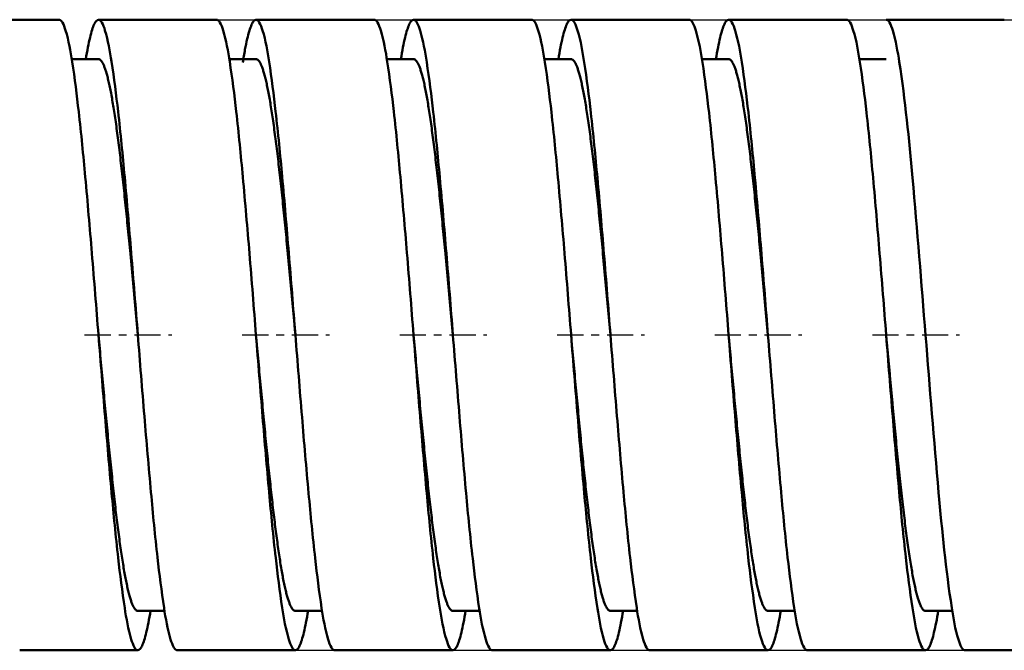
# Model space of a CAD drawing. Extents: x 0 to 594, y 0 to 420.
# Drawn here: x 404 to 417, y 121 to 129 of the extents above; entities that cross this region are included whole.
import ezdxf

# ---------------------------------------------------------------- set-up
doc = ezdxf.new("R2010")
doc.units = 0
doc.linetypes.add('DASHDOT', pattern=[18.5, 12, -3, 0.5, -3])
doc.layers.get('0').update_dxf_attribs({"lineweight": 13})

# ---------------------------------------------------------------- blocks, each defined once
blk = doc.blocks.new('BLOCK2644')
at = {"color": 230, "lineweight": 25, "ltscale": 0.450903}
blk.add_line((284.795105, 4.000009), (302.831207, 4.000009), dxfattribs=at)
at = {"color": 230, "lineweight": 25, "ltscale": 0.425905}
blk.add_line((285.795013, -4.000032), (302.831207, -4.000032), dxfattribs=at)
blk = doc.blocks.new('BLOCK2649')
at = {"color": 7, "lineweight": 50, "ltscale": 0.0375}
for p, q in [((281.295, 4), (282.795, 4)), ((283.295, 4), (284.795, 4)), ((285.295, 4), (286.795, 4)), ((287.295, 4), (288.795, 4)), ((289.295, 4), (290.795, 4)), ((291.295, 4), (292.795, 4)), ((293.295, 4), (294.795, 4)), ((282.295, -4), (283.795, -4)), ((284.295, -4), (285.795, -4)), ((286.295, -4), (287.795, -4)), ((288.295, -4), (289.795, -4)), ((290.295, -4), (291.795, -4)), ((292.295, -4), (293.795, -4)), ((294.295, -4), (295.795, -4))]:
    blk.add_line(p, q, dxfattribs=at)
at = {"color": 7, "lineweight": 50, "ltscale": 0.008475}
for p, q in [((282.956, 3.5), (283.295, 3.5)), ((289.795, -3.5), (290.134, -3.5))]:
    blk.add_line(p, q, dxfattribs=at)
at = {"color": 7, "lineweight": 50, "ltscale": 0.008474}
blk.add_line((284.956, 3.5), (285.295, 3.5), dxfattribs=at)
at = {"color": 7, "lineweight": 50, "ltscale": 0.008472}
for p, q in [((286.956, 3.5), (287.295, 3.5)), ((290.956, 3.5), (291.295, 3.5)), ((285.795, -3.5), (286.134, -3.5))]:
    blk.add_line(p, q, dxfattribs=at)
at = {"color": 7, "lineweight": 50, "ltscale": 0.008468}
for p, q in [((288.956, 3.5), (289.295, 3.5)), ((283.795, -3.5), (284.134, -3.5))]:
    blk.add_line(p, q, dxfattribs=at)
at = {"color": 7, "lineweight": 50, "ltscale": 0.008469}
blk.add_line((292.956, 3.5), (293.295, 3.5), dxfattribs=at)
at = {"color": 7, "lineweight": 50, "ltscale": 0.025864}
blk.add_line((283.795, 0), (283.7, 1.03), dxfattribs=at)
at = {"color": 7, "lineweight": 50, "ltscale": 0.025815}
blk.add_line((285.795, 0.002), (285.7, 1.03), dxfattribs=at)
at = {"color": 7, "lineweight": 50, "ltscale": 0.025857}
blk.add_line((287.795, 0), (287.7, 1.03), dxfattribs=at)
at = {"color": 7, "lineweight": 50, "ltscale": 0.025854}
blk.add_line((289.795, 0), (289.7, 1.03), dxfattribs=at)
at = {"color": 7, "lineweight": 50, "ltscale": 0.025862}
blk.add_line((291.795, 0), (291.7, 1.03), dxfattribs=at)
at = {"color": 7, "lineweight": 50, "ltscale": 0.000295}
blk.add_line((293.703, 0.999), (293.715, 0.999), dxfattribs=at)
at = {"color": 7, "lineweight": 50, "ltscale": 0.008482}
blk.add_line((287.795, -3.5), (288.134, -3.5), dxfattribs=at)
at = {"color": 7, "lineweight": 50, "ltscale": 0.00847}
blk.add_line((291.795, -3.5), (292.134, -3.5), dxfattribs=at)
at = {"color": 7, "lineweight": 50, "ltscale": 0.008481}
blk.add_line((293.795, -3.5), (294.134, -3.5), dxfattribs=at)
at = {"color": 7, "lineweight": 50}
for points, knots in [([(282.795, 4), (282.803, 4), (282.82, 3.991), (282.852, 3.945), (282.912, 3.77), (282.977, 3.39), (283.055, 2.768), (283.134, 1.958), (283.214, 1.014), (283.268, 0.346), (283.295, 0)], [0, 0, 0, 0, 0.022492, 0.055463, 0.165389, 0.572217, 1.211722, 2.044021, 3.014132, 4.054757, 4.054757, 4.054757, 4.054757]), ([(283.134, 3.5), (283.143, 3.551), (283.159, 3.643), (283.185, 3.767), (283.211, 3.865), (283.237, 3.937), (283.261, 3.982), (283.285, 4), (283.295, 4)], [0, 0, 0, 0, 0.1530432, 0.2805306, 0.3819224, 0.4571535, 0.5072656, 0.5375441, 0.5375441, 0.5375441, 0.5375441]), ([(283.295, 4), (283.303, 4), (283.32, 3.991), (283.352, 3.945), (283.411, 3.771), (283.477, 3.392), (283.555, 2.771), (283.634, 1.961), (283.714, 1.017), (283.767, 0.349), (283.795, 0.004)], [0, 0, 0, 0, 0.022368, 0.055119, 0.164297, 0.569333, 1.208288, 2.041709, 3.012093, 4.050352, 4.050352, 4.050352, 4.050352]), ([(284.795, 4), (284.803, 4), (284.82, 3.991), (284.852, 3.945), (284.911, 3.771), (284.977, 3.392), (285.055, 2.77), (285.134, 1.958), (285.215, 1.013), (285.268, 0.345), (285.295, 0)], [0, 0, 0, 0, 0.022371, 0.055129, 0.164386, 0.56989, 1.209673, 2.044156, 3.015657, 4.054901, 4.054901, 4.054901, 4.054901]), ([(285.127, 3.457), (285.136, 3.512), (285.153, 3.612), (285.18, 3.747), (285.207, 3.854), (285.235, 3.931), (285.259, 3.981), (285.284, 4), (285.295, 4)], [0, 0, 0, 0, 0.1659795, 0.3042542, 0.4141253, 0.4954398, 0.5492324, 0.5810595, 0.5810595, 0.5810595, 0.5810595]), ([(285.295, 4), (285.303, 4), (285.32, 3.991), (285.352, 3.945), (285.412, 3.77), (285.477, 3.391), (285.555, 2.771), (285.634, 1.962), (285.714, 1.017), (285.767, 0.347), (285.795, 0)], [0, 0, 0, 0, 0.022481, 0.05543, 0.16521, 0.571183, 1.209192, 2.040097, 3.010432, 4.054766, 4.054766, 4.054766, 4.054766]), ([(286.795, 4), (286.803, 4), (286.82, 3.991), (286.852, 3.945), (286.912, 3.77), (286.977, 3.391), (287.055, 2.771), (287.134, 1.961), (287.214, 1.016), (287.268, 0.347), (287.295, 0)], [0, 0, 0, 0, 0.022483, 0.055437, 0.165234, 0.571274, 1.209383, 2.04041, 3.010869, 4.05531, 4.05531, 4.05531, 4.05531]), ([(287.134, 3.499), (287.142, 3.55), (287.158, 3.642), (287.185, 3.767), (287.211, 3.865), (287.237, 3.936), (287.261, 3.982), (287.285, 4), (287.295, 4)], [0, 0, 0, 0, 0.1530068, 0.2807181, 0.3824234, 0.4579115, 0.5081794, 0.5385327, 0.5385327, 0.5385327, 0.5385327]), ([(287.295, 4), (287.303, 4), (287.321, 3.991), (287.353, 3.944), (287.412, 3.768), (287.478, 3.386), (287.556, 2.764), (287.634, 1.955), (287.715, 1.012), (287.768, 0.346), (287.795, 0)], [0, 0, 0, 0, 0.022653, 0.055917, 0.166802, 0.576138, 1.217018, 2.048067, 3.015068, 4.054719, 4.054719, 4.054719, 4.054719]), ([(288.795, 4), (288.803, 4), (288.821, 3.991), (288.853, 3.944), (288.912, 3.768), (288.978, 3.386), (289.056, 2.764), (289.134, 1.955), (289.215, 1.012), (289.268, 0.346), (289.295, 0)], [0, 0, 0, 0, 0.022653, 0.055917, 0.166802, 0.576139, 1.217021, 2.048071, 3.015074, 4.054726, 4.054726, 4.054726, 4.054726]), ([(289.134, 3.5), (289.142, 3.55), (289.158, 3.642), (289.185, 3.767), (289.21, 3.865), (289.237, 3.936), (289.261, 3.982), (289.285, 4), (289.295, 4)], [0, 0, 0, 0, 0.1525517, 0.2799099, 0.3814106, 0.4568645, 0.5072002, 0.5376255, 0.5376255, 0.5376255, 0.5376255]), ([(289.295, 4), (289.303, 4), (289.32, 3.991), (289.352, 3.944), (289.412, 3.767), (289.478, 3.383), (289.557, 2.758), (289.635, 1.948), (289.715, 1.008), (289.768, 0.344), (289.795, 0)], [0, 0, 0, 0, 0.022657, 0.05598, 0.167343, 0.579218, 1.223173, 2.055676, 3.020818, 4.054793, 4.054793, 4.054793, 4.054793]), ([(290.795, 4), (290.803, 4), (290.82, 3.991), (290.852, 3.944), (290.912, 3.767), (290.978, 3.383), (291.057, 2.758), (291.135, 1.948), (291.215, 1.008), (291.268, 0.344), (291.295, 0)], [0, 0, 0, 0, 0.022655, 0.055974, 0.167329, 0.579194, 1.223152, 2.055667, 3.020827, 4.054822, 4.054822, 4.054822, 4.054822]), ([(291.134, 3.5), (291.143, 3.55), (291.159, 3.642), (291.185, 3.767), (291.211, 3.865), (291.237, 3.936), (291.261, 3.982), (291.285, 4), (291.295, 4)], [0, 0, 0, 0, 0.1527496, 0.2801653, 0.381638, 0.4570267, 0.5072971, 0.5376721, 0.5376721, 0.5376721, 0.5376721]), ([(291.295, 4), (291.303, 4), (291.32, 3.991), (291.352, 3.945), (291.412, 3.769), (291.478, 3.386), (291.556, 2.761), (291.635, 1.948), (291.715, 1.005), (291.768, 0.34), (291.795, -0.005)], [0, 0, 0, 0, 0.022505, 0.055548, 0.165938, 0.575814, 1.22044, 2.055577, 3.023588, 4.05941, 4.05941, 4.05941, 4.05941]), ([(292.795, 4), (292.803, 4), (292.82, 3.991), (292.852, 3.945), (292.912, 3.769), (292.977, 3.387), (293.056, 2.762), (293.135, 1.951), (293.215, 1.009), (293.268, 0.344), (293.295, 0)], [0, 0, 0, 0, 0.022481, 0.055475, 0.165696, 0.574984, 1.218763, 2.052918, 3.019952, 4.054949, 4.054949, 4.054949, 4.054949]), ([(293.295, 4), (293.303, 4), (293.32, 3.991), (293.352, 3.945), (293.412, 3.769), (293.524, 3.112), (293.65, 1.82), (293.795, -0.002), (293.941, -1.822), (294.066, -3.112), (294.178, -3.768), (294.238, -3.944), (294.27, -3.991), (294.287, -4), (294.295, -4)], [0, 0, 0, 0, 0.022463, 0.055419, 0.165473, 0.574167, 2.053578, 4.058616, 6.058221, 7.532105, 7.942554, 8.053454, 8.086649, 8.109241, 8.109241, 8.109241, 8.109241]), ([(283.295, 3.5), (283.301, 3.5), (283.312, 3.496), (283.328, 3.482), (283.344, 3.461), (283.359, 3.431), (283.374, 3.393), (283.39, 3.348), (283.405, 3.294), (283.421, 3.232), (283.436, 3.162), (283.452, 3.085), (283.468, 3), (283.483, 2.907), (283.499, 2.808), (283.515, 2.701), (283.53, 2.588), (283.546, 2.469), (283.562, 2.344), (283.577, 2.213), (283.593, 2.077), (283.609, 1.936), (283.624, 1.793), (283.639, 1.647), (283.654, 1.5), (283.669, 1.348), (283.685, 1.191), (283.695, 1.084), (283.7, 1.03)], [0, 0, 0, 0, 0.016096, 0.036072, 0.06212, 0.095234, 0.135863, 0.184203, 0.240296, 0.304105, 0.375577, 0.454623, 0.541108, 0.63486, 0.735669, 0.84329, 0.95745, 1.077853, 1.204192, 1.336152, 1.473428, 1.615611, 1.760515, 1.90639, 2.054075, 2.205773, 2.363464, 2.527101, 2.527101, 2.527101, 2.527101]), ([(285.295, 3.5), (285.301, 3.5), (285.313, 3.496), (285.328, 3.482), (285.344, 3.461), (285.359, 3.431), (285.374, 3.394), (285.389, 3.349), (285.405, 3.296), (285.42, 3.235), (285.435, 3.166), (285.451, 3.09), (285.466, 3.007), (285.482, 2.916), (285.497, 2.818), (285.513, 2.713), (285.528, 2.602), (285.544, 2.485), (285.559, 2.361), (285.575, 2.231), (285.591, 2.096), (285.606, 1.956), (285.622, 1.811), (285.638, 1.662), (285.653, 1.509), (285.669, 1.352), (285.684, 1.192), (285.695, 1.084), (285.7, 1.03)], [0, 0, 0, 0, 0.016119, 0.036096, 0.062075, 0.094986, 0.135223, 0.182943, 0.238197, 0.30098, 0.371248, 0.448931, 0.533921, 0.626073, 0.725184, 0.830999, 0.943332, 1.062008, 1.186799, 1.317422, 1.453546, 1.594798, 1.740775, 1.891055, 2.045214, 2.202844, 2.363572, 2.527078, 2.527078, 2.527078, 2.527078]), ([(287.295, 3.5), (287.301, 3.5), (287.313, 3.496), (287.328, 3.482), (287.344, 3.46), (287.359, 3.431), (287.375, 3.393), (287.39, 3.347), (287.406, 3.293), (287.421, 3.231), (287.437, 3.161), (287.452, 3.084), (287.468, 2.999), (287.483, 2.907), (287.499, 2.809), (287.514, 2.704), (287.53, 2.592), (287.545, 2.475), (287.561, 2.351), (287.576, 2.222), (287.592, 2.089), (287.607, 1.95), (287.623, 1.806), (287.638, 1.658), (287.653, 1.506), (287.669, 1.35), (287.684, 1.191), (287.695, 1.084), (287.7, 1.03)], [0, 0, 0, 0, 0.016174, 0.036256, 0.062453, 0.095756, 0.136601, 0.185163, 0.241467, 0.305446, 0.376967, 0.455853, 0.541903, 0.634911, 0.734689, 0.841061, 0.953747, 1.072431, 1.196814, 1.32661, 1.46155, 1.601373, 1.745819, 1.894622, 2.047498, 2.204128, 2.36415, 2.527143, 2.527143, 2.527143, 2.527143]), ([(289.295, 3.5), (289.301, 3.5), (289.312, 3.496), (289.328, 3.483), (289.343, 3.462), (289.358, 3.434), (289.372, 3.398), (289.388, 3.354), (289.403, 3.302), (289.419, 3.241), (289.434, 3.172), (289.45, 3.095), (289.466, 3.011), (289.481, 2.92), (289.497, 2.821), (289.513, 2.716), (289.528, 2.604), (289.544, 2.485), (289.56, 2.361), (289.575, 2.231), (289.591, 2.096), (289.607, 1.956), (289.622, 1.811), (289.638, 1.662), (289.653, 1.509), (289.669, 1.352), (289.685, 1.192), (289.695, 1.084), (289.7, 1.03)], [0, 0, 0, 0, 0.016251, 0.03605, 0.061082, 0.092237, 0.130495, 0.176926, 0.231974, 0.294964, 0.365638, 0.443883, 0.529549, 0.622447, 0.722356, 0.82903, 0.942194, 1.061559, 1.186818, 1.317664, 1.453788, 1.594891, 1.740663, 1.89076, 2.044828, 2.202501, 2.363407, 2.527165, 2.527165, 2.527165, 2.527165]), ([(291.295, 3.5), (291.301, 3.5), (291.313, 3.496), (291.328, 3.482), (291.344, 3.46), (291.359, 3.43), (291.375, 3.393), (291.39, 3.347), (291.405, 3.293), (291.421, 3.231), (291.436, 3.163), (291.451, 3.088), (291.467, 3.005), (291.482, 2.915), (291.498, 2.817), (291.513, 2.712), (291.529, 2.6), (291.544, 2.483), (291.56, 2.359), (291.575, 2.229), (291.591, 2.094), (291.607, 1.954), (291.622, 1.809), (291.638, 1.66), (291.653, 1.507), (291.669, 1.351), (291.685, 1.191), (291.695, 1.084), (291.7, 1.03)], [0, 0, 0, 0, 0.016243, 0.036426, 0.062735, 0.096108, 0.136928, 0.185344, 0.241406, 0.304825, 0.375013, 0.451865, 0.53575, 0.627198, 0.726387, 0.832623, 0.94535, 1.064342, 1.189335, 1.32003, 1.456096, 1.597174, 1.742881, 1.892824, 2.046606, 2.203836, 2.364141, 2.527178, 2.527178, 2.527178, 2.527178]), ([(283.795, 0.004), (283.822, -0.341), (283.875, -1.008), (283.956, -1.951), (284.034, -2.761), (284.112, -3.385), (284.178, -3.767), (284.238, -3.944), (284.27, -3.991), (284.287, -4), (284.295, -4)], [0, 0, 0, 0, 1.039568, 2.007186, 2.839384, 3.48155, 3.891866, 4.00302, 4.036354, 4.059042, 4.059042, 4.059042, 4.059042]), ([(285.795, 0), (285.823, -0.347), (285.876, -1.016), (285.957, -1.961), (286.035, -2.77), (286.113, -3.39), (286.179, -3.77), (286.238, -3.945), (286.27, -3.991), (286.287, -4), (286.295, -4)], [0, 0, 0, 0, 1.044123, 2.013934, 2.844715, 3.483072, 3.889555, 3.999511, 4.032508, 4.055015, 4.055015, 4.055015, 4.055015]), ([(287.295, 0.002), (287.3, -0.055), (287.311, -0.17), (287.326, -0.341), (287.342, -0.512), (287.357, -0.681), (287.373, -0.849), (287.389, -1.015), (287.404, -1.178), (287.42, -1.338), (287.436, -1.495), (287.451, -1.648), (287.467, -1.797), (287.482, -1.942), (287.498, -2.082), (287.513, -2.217), (287.529, -2.347), (287.545, -2.471), (287.56, -2.59), (287.576, -2.702), (287.591, -2.808), (287.607, -2.908), (287.623, -3), (287.638, -3.085), (287.654, -3.162), (287.669, -3.231), (287.685, -3.293), (287.7, -3.347), (287.715, -3.393), (287.731, -3.43), (287.746, -3.46), (287.762, -3.482), (287.777, -3.496), (287.789, -3.5), (287.795, -3.5)], [0, 0, 0, 0, 0.172572, 0.344765, 0.516175, 0.686395, 0.855002, 1.021567, 1.185659, 1.346854, 1.504741, 1.658927, 1.809045, 1.954753, 2.095741, 2.231745, 2.362564, 2.487957, 2.607628, 2.721248, 2.82848, 2.929002, 3.022522, 3.108793, 3.187621, 3.25887, 3.322465, 3.378388, 3.426675, 3.467398, 3.500715, 3.527003, 3.54719, 3.563444, 3.563444, 3.563444, 3.563444]), ([(287.795, 0), (287.823, -0.346), (287.876, -1.014), (287.956, -1.96), (288.035, -2.771), (288.114, -3.392), (288.179, -3.771), (288.238, -3.945), (288.27, -3.991), (288.287, -4), (288.295, -4)], [0, 0, 0, 0, 1.040398, 2.012273, 2.846045, 3.485102, 3.890317, 3.999573, 4.032345, 4.054727, 4.054727, 4.054727, 4.054727]), ([(289.295, 0), (289.3, -0.056), (289.31, -0.168), (289.326, -0.336), (289.341, -0.503), (289.356, -0.668), (289.372, -0.833), (289.387, -0.995), (289.402, -1.154), (289.417, -1.31), (289.432, -1.46), (289.447, -1.606), (289.461, -1.747), (289.476, -1.886), (289.491, -2.023), (289.506, -2.157), (289.522, -2.286), (289.537, -2.411), (289.552, -2.53), (289.567, -2.643), (289.583, -2.75), (289.598, -2.851), (289.613, -2.945), (289.629, -3.032), (289.644, -3.113), (289.659, -3.186), (289.674, -3.251), (289.689, -3.309), (289.704, -3.36), (289.719, -3.402), (289.734, -3.437), (289.749, -3.465), (289.764, -3.484), (289.779, -3.497), (289.79, -3.5), (289.795, -3.5)], [0, 0, 0, 0, 0.168973, 0.337583, 0.505403, 0.672016, 0.837028, 1.000066, 1.160792, 1.317888, 1.468983, 1.614288, 1.755666, 1.895099, 2.033328, 2.168812, 2.299493, 2.425002, 2.545073, 2.659421, 2.767757, 2.869799, 2.965284, 3.05398, 3.13569, 3.210258, 3.277572, 3.337567, 3.390221, 3.435468, 3.473292, 3.503957, 3.528042, 3.546632, 3.561813, 3.561813, 3.561813, 3.561813]), ([(289.295, 0), (289.323, -0.346), (289.376, -1.014), (289.456, -1.96), (289.535, -2.771), (289.614, -3.392), (289.679, -3.771), (289.738, -3.945), (289.77, -3.991), (289.787, -4), (289.795, -4)], [0, 0, 0, 0, 1.040395, 2.012268, 2.846037, 3.485093, 3.890308, 3.999565, 4.032337, 4.054719, 4.054719, 4.054719, 4.054719]), ([(291.295, 0), (291.3, -0.056), (291.31, -0.167), (291.325, -0.334), (291.341, -0.5), (291.356, -0.665), (291.371, -0.827), (291.386, -0.988), (291.401, -1.146), (291.416, -1.301), (291.431, -1.454), (291.446, -1.603), (291.462, -1.749), (291.477, -1.891), (291.492, -2.029), (291.507, -2.163), (291.522, -2.291), (291.537, -2.414), (291.552, -2.532), (291.568, -2.644), (291.583, -2.75), (291.598, -2.85), (291.613, -2.943), (291.628, -3.029), (291.643, -3.109), (291.658, -3.181), (291.673, -3.246), (291.688, -3.304), (291.703, -3.355), (291.718, -3.399), (291.733, -3.434), (291.748, -3.463), (291.763, -3.483), (291.778, -3.496), (291.79, -3.5), (291.795, -3.5)], [0, 0, 0, 0, 0.168263, 0.336055, 0.502861, 0.668208, 0.83169, 0.99299, 1.151894, 1.30824, 1.461738, 1.612058, 1.758864, 1.901819, 2.040588, 2.174842, 2.304263, 2.428545, 2.547398, 2.660551, 2.767753, 2.868774, 2.963347, 3.051029, 3.13168, 3.205401, 3.27231, 3.332396, 3.385465, 3.43132, 3.470013, 3.501712, 3.526804, 3.546199, 3.561955, 3.561955, 3.561955, 3.561955]), ([(283.295, 0), (283.3, -0.057), (283.311, -0.172), (283.326, -0.343), (283.342, -0.513), (283.358, -0.682), (283.373, -0.849), (283.389, -1.014), (283.404, -1.177), (283.42, -1.337), (283.435, -1.494), (283.451, -1.647), (283.467, -1.796), (283.482, -1.941), (283.498, -2.081), (283.513, -2.216), (283.529, -2.346), (283.544, -2.47), (283.56, -2.588), (283.575, -2.7), (283.591, -2.806), (283.607, -2.905), (283.622, -2.997), (283.638, -3.082), (283.653, -3.159), (283.669, -3.229), (283.684, -3.292), (283.7, -3.346), (283.715, -3.392), (283.731, -3.43), (283.746, -3.46), (283.762, -3.482), (283.778, -3.496), (283.79, -3.5), (283.795, -3.5)], [0, 0, 0, 0, 0.172361, 0.344277, 0.515337, 0.685136, 0.853273, 1.019351, 1.182977, 1.343768, 1.501345, 1.655338, 1.805387, 1.95114, 2.092256, 2.228407, 2.359274, 2.484555, 2.603958, 2.71721, 2.82405, 2.924239, 3.017591, 3.103947, 3.18312, 3.254916, 3.31916, 3.375713, 3.424498, 3.465532, 3.49898, 3.525275, 3.54541, 3.561606, 3.561606, 3.561606, 3.561606]), ([(283.295, 0), (283.323, -0.345), (283.376, -1.012), (283.456, -1.955), (283.534, -2.764), (283.613, -3.387), (283.678, -3.768), (283.738, -3.944), (283.77, -3.991), (283.787, -4), (283.795, -4)], [0, 0, 0, 0, 1.039239, 2.006565, 2.838059, 3.479081, 3.888164, 3.998869, 4.032064, 4.054669, 4.054669, 4.054669, 4.054669]), ([(285.295, 0), (285.3, -0.056), (285.31, -0.168), (285.326, -0.336), (285.341, -0.503), (285.356, -0.669), (285.372, -0.832), (285.387, -0.994), (285.402, -1.153), (285.417, -1.31), (285.432, -1.462), (285.447, -1.61), (285.462, -1.754), (285.477, -1.893), (285.492, -2.027), (285.506, -2.156), (285.521, -2.282), (285.536, -2.402), (285.551, -2.519), (285.566, -2.63), (285.581, -2.736), (285.596, -2.837), (285.611, -2.932), (285.626, -3.02), (285.641, -3.101), (285.656, -3.175), (285.672, -3.242), (285.687, -3.301), (285.702, -3.353), (285.717, -3.397), (285.732, -3.434), (285.747, -3.462), (285.762, -3.483), (285.778, -3.496), (285.79, -3.5), (285.795, -3.5)], [0, 0, 0, 0, 0.169146, 0.337807, 0.505536, 0.671907, 0.836531, 0.99906, 1.1592, 1.316461, 1.469931, 1.618986, 1.763329, 1.9029, 2.037785, 2.168138, 2.294101, 2.415744, 2.533012, 2.645688, 2.753376, 2.855504, 2.9514, 3.040721, 3.123297, 3.198956, 3.267531, 3.328879, 3.382893, 3.429521, 3.468795, 3.500885, 3.526212, 3.545731, 3.561554, 3.561554, 3.561554, 3.561554]), ([(285.295, 0), (285.323, -0.345), (285.376, -1.012), (285.456, -1.954), (285.534, -2.763), (285.613, -3.386), (285.678, -3.768), (285.738, -3.944), (285.77, -3.991), (285.787, -4), (285.795, -4)], [0, 0, 0, 0, 1.038683, 2.005281, 2.83648, 3.477813, 3.887575, 3.998583, 4.03188, 4.054549, 4.054549, 4.054549, 4.054549]), ([(287.295, 0), (287.323, -0.347), (287.376, -1.016), (287.457, -1.961), (287.535, -2.77), (287.613, -3.391), (287.679, -3.77), (287.738, -3.945), (287.77, -3.991), (287.787, -4), (287.795, -4)], [0, 0, 0, 0, 1.043983, 2.013643, 2.844289, 3.48255, 3.888989, 3.998945, 4.031946, 4.054456, 4.054456, 4.054456, 4.054456]), ([(289.795, 0), (289.822, -0.343), (289.875, -1.008), (289.955, -1.949), (290.034, -2.76), (290.113, -3.385), (290.178, -3.768), (290.238, -3.945), (290.27, -3.991), (290.287, -4), (290.295, -4)], [0, 0, 0, 0, 1.033214, 1.999371, 2.833716, 3.478496, 3.888754, 3.999261, 4.032335, 4.054856, 4.054856, 4.054856, 4.054856]), ([(291.295, 0), (291.322, -0.343), (291.375, -1.008), (291.455, -1.949), (291.534, -2.76), (291.613, -3.385), (291.678, -3.768), (291.738, -3.945), (291.77, -3.991), (291.787, -4), (291.795, -4)], [0, 0, 0, 0, 1.03321, 1.999362, 2.833702, 3.478477, 3.888733, 3.999239, 4.032313, 4.054834, 4.054834, 4.054834, 4.054834]), ([(291.795, -0.005), (291.823, -0.348), (291.876, -1.012), (291.956, -1.953), (292.034, -2.762), (292.113, -3.386), (292.178, -3.768), (292.238, -3.945), (292.27, -3.991), (292.287, -4), (292.295, -4)], [0, 0, 0, 0, 1.034045, 1.999193, 2.831324, 3.474209, 3.88415, 3.994689, 4.027778, 4.050312, 4.050312, 4.050312, 4.050312]), ([(293.295, 0), (293.3, -0.059), (293.311, -0.178), (293.327, -0.355), (293.344, -0.531), (293.36, -0.706), (293.376, -0.879), (293.392, -1.049), (293.408, -1.218), (293.424, -1.383), (293.44, -1.544), (293.457, -1.702), (293.473, -1.856), (293.489, -2.005), (293.505, -2.149), (293.522, -2.287), (293.538, -2.419), (293.554, -2.545), (293.57, -2.664), (293.586, -2.776), (293.603, -2.881), (293.619, -2.977), (293.634, -3.064), (293.65, -3.142), (293.665, -3.213), (293.681, -3.278), (293.696, -3.335), (293.712, -3.384), (293.728, -3.425), (293.744, -3.457), (293.76, -3.481), (293.777, -3.496), (293.789, -3.5), (293.795, -3.5)], [0, 0, 0, 0, 0.178442, 0.356425, 0.533496, 0.709207, 0.883113, 1.054773, 1.223757, 1.389718, 1.552336, 1.71122, 1.865928, 2.015989, 2.160929, 2.300288, 2.433635, 2.560589, 2.680823, 2.794072, 2.900124, 2.997948, 3.086192, 3.165673, 3.237985, 3.30417, 3.363973, 3.416008, 3.459782, 3.495456, 3.523432, 3.544697, 3.5616, 3.5616, 3.5616, 3.5616]), ([(293.295, 0), (293.322, -0.344), (293.375, -1.009), (293.455, -1.95), (293.534, -2.761), (293.613, -3.385), (293.678, -3.768), (293.738, -3.945), (293.77, -3.991), (293.787, -4), (293.795, -4)], [0, 0, 0, 0, 1.03491, 2.001064, 2.834191, 3.477915, 3.888419, 3.999108, 4.032237, 4.05479, 4.05479, 4.05479, 4.05479]), ([(285.795, -4), (285.805, -4), (285.83, -3.982), (285.853, -3.936), (285.88, -3.865), (285.905, -3.766), (285.932, -3.642), (285.948, -3.55), (285.956, -3.499)], [0, 0, 0, 0, 0.0303799, 0.0806996, 0.156244, 0.2579464, 0.3855908, 0.5384785, 0.5384785, 0.5384785, 0.5384785]), ([(283.795, -4), (283.805, -4), (283.83, -3.982), (283.853, -3.936), (283.88, -3.865), (283.905, -3.767), (283.932, -3.642), (283.948, -3.55), (283.956, -3.5)], [0, 0, 0, 0, 0.030375, 0.0806552, 0.1560621, 0.2575434, 0.3849233, 0.5375446, 0.5375446, 0.5375446, 0.5375446]), ([(287.795, -4), (287.805, -4), (287.829, -3.983), (287.853, -3.937), (287.879, -3.866), (287.905, -3.767), (287.931, -3.643), (287.948, -3.551), (287.956, -3.5)], [0, 0, 0, 0, 0.0302372, 0.0802953, 0.155501, 0.2569367, 0.3845518, 0.5377859, 0.5377859, 0.5377859, 0.5377859]), ([(289.795, -4), (289.805, -4), (289.829, -3.982), (289.853, -3.936), (289.879, -3.865), (289.905, -3.767), (289.931, -3.643), (289.948, -3.551), (289.956, -3.5)], [0, 0, 0, 0, 0.0302705, 0.0803675, 0.1555777, 0.2569543, 0.3844434, 0.5375134, 0.5375134, 0.5375134, 0.5375134]), ([(291.795, -4), (291.806, -4), (291.83, -3.982), (291.853, -3.936), (291.88, -3.865), (291.905, -3.767), (291.932, -3.642), (291.948, -3.55), (291.956, -3.5)], [0, 0, 0, 0, 0.0303798, 0.0806574, 0.1560535, 0.25753, 0.3849414, 0.5376738, 0.5376738, 0.5376738, 0.5376738]), ([(293.795, -4), (293.806, -4), (293.83, -3.982), (293.853, -3.936), (293.88, -3.865), (293.905, -3.767), (293.932, -3.642), (293.948, -3.55), (293.956, -3.5)], [0, 0, 0, 0, 0.0304015, 0.0807091, 0.1561351, 0.2576247, 0.3850121, 0.5376607, 0.5376607, 0.5376607, 0.5376607])]:
    blk.add_open_spline(points, degree=3, knots=knots, dxfattribs=at)

msp = doc.modelspace()

# ---------------------------------------------------------------- linework, layer by layer
at = {"color": 7, "linetype": 'DASHDOT', "lineweight": 25, "ltscale": 0.027651}
msp.add_line((404.914499, 125.078738), (406.020547, 125.078738), dxfattribs=at)
at = {"color": 7, "linetype": 'DASHDOT', "lineweight": 25, "ltscale": 0.02765}
msp.add_line((406.914651, 125.078738), (408.020669, 125.078738), dxfattribs=at)
at = {"color": 7, "linetype": 'DASHDOT', "lineweight": 25, "ltscale": 0.027662}
msp.add_line((408.91456, 125.078738), (410.021036, 125.078738), dxfattribs=at)
at = {"color": 7, "linetype": 'DASHDOT', "lineweight": 25, "ltscale": 0.02766}
msp.add_line((410.914499, 125.078738), (412.020883, 125.078738), dxfattribs=at)
at = {"color": 7, "linetype": 'DASHDOT', "lineweight": 25, "ltscale": 0.027654}
msp.add_line((412.914529, 125.078738), (414.020669, 125.078738), dxfattribs=at)
at = {"color": 7, "linetype": 'DASHDOT', "lineweight": 25, "ltscale": 0.027663}
msp.add_line((414.914651, 125.078738), (416.021158, 125.078738), dxfattribs=at)

# ---------------------------------------------------------------- block references
at = {"lineweight": 0}
for name in ['BLOCK2644', 'BLOCK2649']:
    msp.add_blockref(name, (121.794565, 125.078738), dxfattribs=at)

doc.saveas('drawing.dxf')
